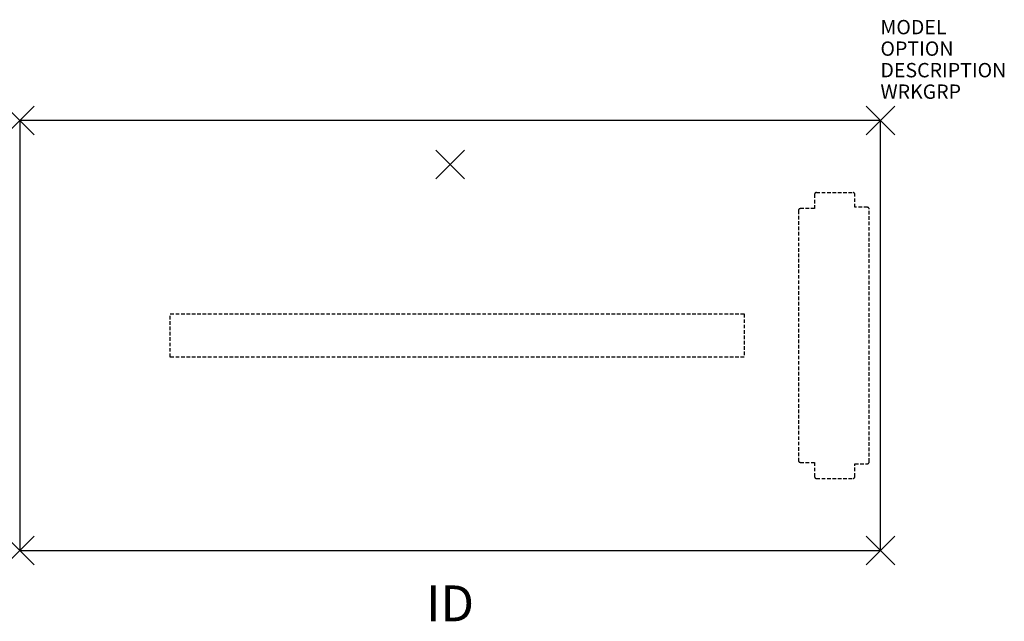
# Model space of a CAD drawing. Units: inches. Extents: x -60 to 8.6, y -34.9 to 7.
import ezdxf
from ezdxf.enums import TextEntityAlignment as Align

# ---------------------------------------------------------------- set-up
doc = ezdxf.new("R2010")
doc.units = ezdxf.units.IN
doc.header["$MEASUREMENT"] = 0
doc.header["$PDMODE"] = 3
doc.linetypes.add('HIDDEN', pattern=[0.375, 0.25, -0.125])
doc.layers.add('AFUWK-P', color=1, linetype='Continuous')
doc.layers.add('AFUWK-P-TN', color=7, linetype='Continuous')

msp = doc.modelspace()

# ---------------------------------------------------------------- linework, layer by layer
at = {"layer": 'AFUWK-P', "color": 3}
for p, q in [((0, 0), (-60, 0)), ((-60, 0), (-60, -30)), ((0, -30), (0, 0)), ((-60, -30), (0, -30))]:
    msp.add_line(p, q, dxfattribs=at)
at = {"layer": 'AFUWK-P', "color": 9, "linetype": 'HIDDEN'}
for p, q in [((-4.593, -5.161), (-4.593, -6.157)), ((-4.468, -5.036), (-1.911, -5.036)), ((-1.786, -6.062), (-1.786, -5.161)), ((-4.593, -6.157), (-5.589, -6.157)), ((-0.911, -6.062), (-1.786, -6.062)), ((-5.714, -6.282), (-5.714, -23.718)), ((-0.786, -23.813), (-0.786, -6.187)), ((-49.5, -16.5), (-49.5, -13.5)), ((-49.5, -13.5), (-9.5, -13.5)), ((-9.5, -13.5), (-9.5, -16.5)), ((-9.5, -16.5), (-49.5, -16.5)), ((-5.589, -23.843), (-4.593, -23.843)), ((-4.593, -23.843), (-4.593, -24.839)), ((-1.786, -24.839), (-1.786, -23.938)), ((-1.786, -23.938), (-0.911, -23.938)), ((-4.468, -24.964), (-1.911, -24.964))]:
    msp.add_line(p, q, dxfattribs=at)
for centre, start, end in [((-4.468, -5.161), 90, 180), ((-1.911, -5.161), 0, 90), ((-5.589, -6.282), 90, 180), ((-0.911, -6.187), 0, 90), ((-5.589, -23.718), 180, 270), ((-0.911, -23.813), 270, 0), ((-4.468, -24.839), 180, 270), ((-1.911, -24.839), 270, 0)]:
    msp.add_arc(centre, 0.125, start, end, dxfattribs=at)
at = {"layer": 'AFUWK-P', "color": 3}
for p in [(-60, 0), (0, 0), (-60, -30), (0, -30)]:
    msp.add_point(p, dxfattribs=at)
at = {"layer": 'AFUWK-P', "color": 9}
msp.add_point((-30, -3.075), dxfattribs=at)

# ---------------------------------------------------------------- texts
at = {"layer": 'AFUWK-P', "color": 7, "flags": 9}
for tag, p, s in [('MODEL', (0, 6), 'PKWA3060-74P'), ('OPTION', (0, 4.5), ''), ('DESCRIPTION', (0, 3), 'PASSEL RETURN WORKSURFACE'), ('WRKGRP', (0, 1.5), '')]:
    msp.add_attdef(tag, p, s, height=1, dxfattribs=at)
at = {"layer": 'AFUWK-P-TN', "flags": 8}
msp.add_attdef('ID', text='PKWA3060-74P', height=2.5, dxfattribs=at).set_placement((-30, -34), align=Align.MIDDLE)

doc.saveas('drawing.dxf')
